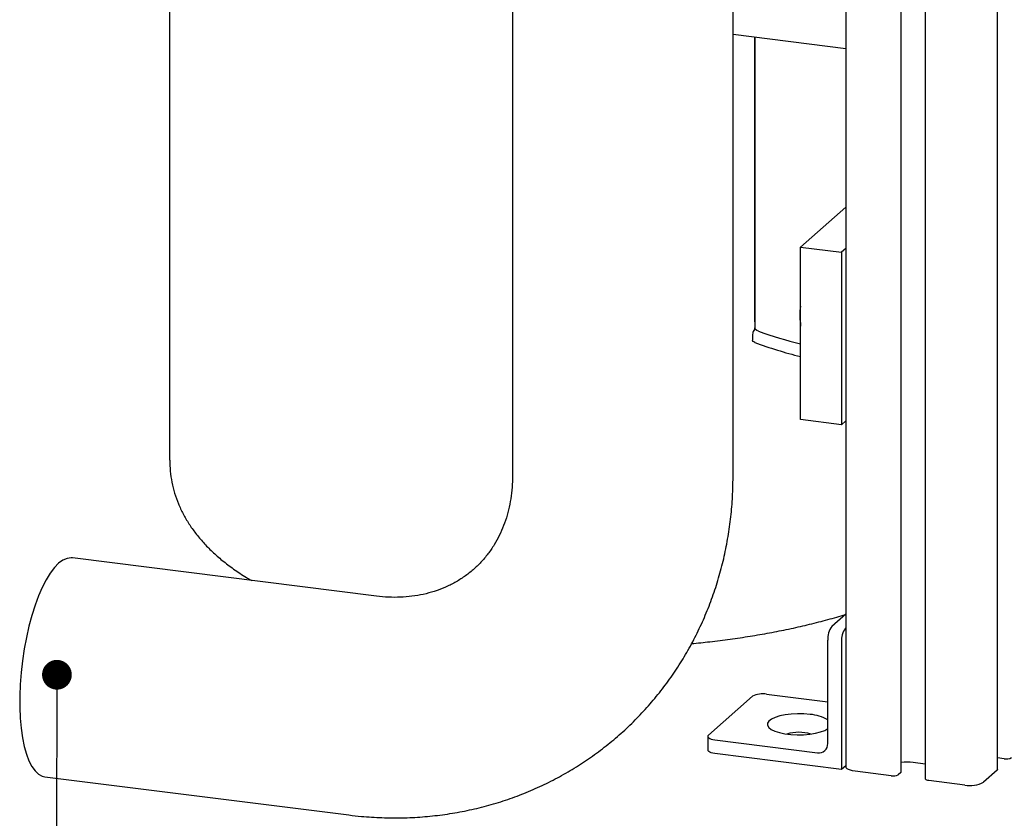
# Model space of a CAD drawing. Units: millimetres. Extents: x 5 to 785, y 5 to 415.
# Drawn here: x 424 to 458, y 194 to 222 of the extents above; entities that cross this region are included whole.
import ezdxf

# ---------------------------------------------------------------- set-up
doc = ezdxf.new("R2010")
doc.units = ezdxf.units.MM
doc.styles.get("Standard").update_dxf_attribs({"font": 'GOTHIC.TTF'})
doc.dimstyles.new('SLDDIMSTYLE1', dxfattribs={"dimtxt": 0.18, "dimasz": 1.016, "dimexe": 0, "dimexo": 0.0625, "dimgap": 0, "dimtad": 0, "dimtih": 1, "dimtoh": 1, "dimdec": 0, "dimrnd": 1e-09, "dimzin": 0, "dimdsep": 46, "dimtxsty": 'Standard', "dimblk1": 'DOT', "dimblk2": 'DOT', "dimsah": 1, "dimcen": 0.09, "dimadec": 0, "dimazin": 0, "dimtfac": 1.016, "dimtdec": 0, "dimtofl": 0, "dimtmove": 0, "dimatfit": 3, "dimldrblk": 'DOT', "dimfxl": 0, "dimfrac": 2, "dimtolj": 1, "dimtzin": 0, "dimarcsym": 0})

# ---------------------------------------------------------------- blocks, each defined once
blk = doc.blocks.new('_DOT')
at = {"color": 0, "linetype": 'ByBlock', "lineweight": -2}
blk.add_line((-0.5, 0), (-1, 0), dxfattribs=at)
at = {"color": 0, "linetype": 'ByBlock', "const_width": 0.5}
blk.add_lwpolyline([(-0.25, 0, 1), (0.25, 0, 1)], format="xyb", close=True, dxfattribs=at)

msp = doc.modelspace()

# ---------------------------------------------------------------- linework, layer by layer
at = {"color": 7, "linetype": 'Continuous', "lineweight": 25}
for p, q in [((452.4262, 319.9597), (452.4262, 196.0313)), ((454.3153, 195.8498), (454.3153, 319.7855)), ((455.1422, 319.6813), (455.1422, 195.6172)), ((457.6117, 195.9324), (457.6117, 319.3702)), ((441.0383, 224.0867), (441.0383, 205.9563)), ((448.5758, 205.9563), (448.5758, 224.0867)), ((429.3255, 222.9767), (429.3255, 206.5074)), ((448.5758, 221.06), (452.4262, 220.5749)), ((449.3034, 220.9683), (449.3034, 211.2668)), ((449.3197, 220.9663), (449.3197, 211.0263)), ((452.4262, 215.1537), (450.8786, 213.7888)), ((450.8786, 213.7888), (452.2817, 213.612)), ((450.8786, 207.8963), (450.8786, 213.7888)), ((452.4262, 213.7395), (452.2817, 213.612)), ((452.2817, 213.612), (452.2817, 207.7195)), ((450.8966, 211.0882), (450.8795, 211.3484)), ((449.2373, 210.7776), (449.2373, 210.6002)), ((449.2512, 210.869), (449.2406, 210.7769)), ((452.2817, 207.7195), (450.8786, 207.8963)), ((452.4262, 207.8469), (452.2817, 207.7195)), ((436.3917, 201.8584), (426.0028, 203.1673)), ((452.4262, 201.2472), (451.9466, 200.8243)), ((452.4262, 200.7758), (452.4143, 200.7653)), ((451.814, 196.8183), (451.814, 200.3538)), ((452.2817, 200.2949), (452.2817, 195.9344)), ((449.7232, 198.5099), (451.814, 198.2464)), ((449.2398, 198.4371), (447.7372, 197.112)), ((447.713, 197.0678), (447.713, 196.5964)), ((447.9554, 196.9508), (451.4632, 196.5089)), ((452.2817, 195.9344), (447.9554, 196.4794)), ((455.1422, 196.1196), (454.7245, 196.1723)), ((457.8441, 196.3026), (457.6117, 196.3319)), ((452.4262, 196.0618), (452.2817, 195.9344)), ((453.9772, 195.7208), (452.7494, 195.8754)), ((454.3072, 195.8351), (454.2188, 195.7571)), ((457.5996, 195.9103), (457.1356, 195.501)), ((425.0606, 195.6889), (435.4495, 194.3801)), ((456.4911, 195.404), (455.2634, 195.5587))]:
    msp.add_line(p, q, dxfattribs=at)
at = {"color": 7, "linetype": 'Continuous', "lineweight": 25, "flags": 128}
for points in [[(449.4499, 210.9141), (449.3897, 210.9412), (449.3471, 210.9718), (449.3239, 211.0047), (449.3197, 211.0263)], [(449.3154, 210.5314), (449.2801, 210.5476), (449.2549, 210.5659), (449.2405, 210.5854), (449.2373, 210.6002)], [(426.0028, 203.1673), (425.9571, 203.1706), (425.8181, 203.1509), (425.6758, 203.0876), (425.5317, 202.9813), (425.3876, 202.8335), (425.2452, 202.6456), (425.1062, 202.4201), (424.9722, 202.1595), (424.8447, 201.8669), (424.7253, 201.5457), (424.6154, 201.1996), (424.5161, 200.8328), (424.4288, 200.4495), (424.3544, 200.0543), (424.2939, 199.6517), (424.2478, 199.2464), (424.2168, 198.8433), (424.2012, 198.4471), (424.2012, 198.0624), (424.2168, 197.6936), (424.2478, 197.3453), (424.2939, 197.0213), (424.3544, 196.7255), (424.4288, 196.4615), (424.5161, 196.2322), (424.6154, 196.0404), (424.7253, 195.8883), (424.8447, 195.7777), (424.9722, 195.7099), (425.0606, 195.6889)], [(451.2094, 197.8171), (450.9979, 197.8358), (450.7795, 197.84), (450.563, 197.8294), (450.3574, 197.8045), (450.171, 197.7664), (450.0114, 197.7165), (449.8852, 197.6569), (449.7976, 197.5901), (449.7521, 197.5188), (449.7507, 197.4458), (449.7933, 197.3743), (449.8782, 197.3071), (450.002, 197.247), (450.1595, 197.1964), (450.3444, 197.1574), (450.5491, 197.1316), (450.7651, 197.1201), (450.9837, 197.1233), (451.1958, 197.1411), (451.3929, 197.1728), (451.5668, 197.217), (451.7104, 197.272), (451.814, 197.3327)], [(447.7372, 197.112), (447.7181, 197.0883), (447.7132, 197.0638), (447.7227, 197.0395), (447.7462, 197.0163), (447.7829, 196.9951), (447.8313, 196.9766), (447.8895, 196.9617), (447.9554, 196.9508)], [(447.9554, 196.4794), (447.8895, 196.4903), (447.8313, 196.5052), (447.7829, 196.5237), (447.7462, 196.5449), (447.7227, 196.5681), (447.7132, 196.5924), (447.713, 196.5964)], [(452.7494, 195.8754), (452.6616, 195.8899), (452.5839, 195.9099), (452.5194, 195.9345), (452.4705, 195.9628), (452.4391, 195.9937), (452.4265, 196.0261), (452.4262, 196.0313)], [(454.3153, 195.8498), (454.3136, 195.843), (454.3072, 195.8351)], [(457.6117, 195.9324), (457.6092, 195.9221), (457.5996, 195.9103)], [(455.2634, 195.5587), (455.2304, 195.5642), (455.2013, 195.5716), (455.1771, 195.5808), (455.1588, 195.5915), (455.147, 195.6031), (455.1422, 195.6152), (455.1422, 195.6172)]]:
    msp.add_lwpolyline(points, dxfattribs=at)
at = {"color": 7, "linetype": 'Continuous', "lineweight": 25}
for centre, radius, start, end in [((452.7619, 211.4671), 1.9072, 170.92211, 189.07789), ((449.3528, 211.2705), 0.0495, 184.23465, 227.99295), ((454.1947, 224.0531), 13.9695, 250.14415, 256.2678), ((454.1077, 223.3116), 13.6492, 249.44521, 256.31549), ((452.5509, 200.4001), 0.7383, 144.93094, 183.59311), ((453.0186, 200.3411), 0.7383, 144.93094, 183.59311), ((449.5852, 197.7846), 0.7383, 79.22613, 117.8883), ((451.1156, 196.4612), 1.3591, 59.07877, 86.04587), ((450.8271, 195.7661), 1.4394, 73.50096, 106.49904), ((451.5089, 196.8107), 0.3052, 261.39863, 1.42061), ((454.5032, 194.368), 1.8178, 83.00761, 95.93156), ((457.9131, 196.6653), 0.3692, 259.22613, 297.8883), ((454.0462, 196.0834), 0.3692, 259.22613, 297.8883), ((456.6751, 196.3711), 0.9844, 259.22613, 297.8883)]:
    msp.add_arc(centre, radius, start, end, dxfattribs=at)
for points, knots in [([(449.3348, 211.0026), (449.3325, 211.0007), (449.3118, 210.9843), (449.2799, 210.9401), (449.2611, 210.8937), (449.2512, 210.869)], [0, 0, 0, 0, 0.0567979, 0.4978791, 1, 1, 1, 1]), ([(429.3261, 206.5069), (429.3295, 206.3813), (429.3363, 206.1269), (429.3956, 205.7487), (429.4894, 205.3762), (429.6194, 205.0146), (429.7832, 204.6648), (429.9806, 204.3265), (430.2117, 203.9991), (430.478, 203.6813), (430.782, 203.3722), (431.1262, 203.0705), (431.5154, 202.7779), (431.8509, 202.5518), (432.0665, 202.4301), (432.1276, 202.3957)], [0, 0, 0, 0, 0.0691403, 0.1400743, 0.2110943, 0.2827659, 0.3556961, 0.4305534, 0.5080778, 0.5890691, 0.6743344, 0.7645532, 0.860026, 0.9603461, 1, 1, 1, 1]), ([(435.4495, 194.3801), (435.5921, 194.3635), (435.9667, 194.3202), (436.5744, 194.2828), (437.27, 194.2767), (437.9613, 194.3101), (438.6461, 194.3822), (439.3221, 194.4929), (439.9874, 194.6416), (440.6398, 194.8278), (441.2774, 195.0508), (441.8983, 195.3099), (442.5008, 195.604), (443.083, 195.9324), (443.6433, 196.2937), (444.1801, 196.6871), (444.6919, 197.1111), (445.1773, 197.5645), (445.6349, 198.0459), (446.0633, 198.554), (446.4615, 199.0871), (446.8283, 199.6438), (447.1626, 200.2225), (447.4635, 200.8215), (447.7301, 201.4392), (447.9617, 202.0738), (448.1574, 202.7235), (448.3167, 203.3864), (448.4392, 204.0606), (448.5238, 204.7442), (448.5688, 205.3772), (448.5737, 205.7825), (448.5758, 205.9563)], [0, 0, 0, 0, 0.0212695, 0.0558813, 0.0904504, 0.1249433, 0.1593564, 0.1936871, 0.2279348, 0.2621, 0.2961853, 0.330195, 0.3641348, 0.3980123, 0.4318363, 0.4656168, 0.4993648, 0.5330919, 0.5668082, 0.6005239, 0.6342511, 0.6680015, 0.7017862, 0.7356153, 0.7694978, 0.8034415, 0.8374525, 0.8715356, 0.9056938, 0.9399286, 0.9742402, 1, 1, 1, 1]), ([(441.0383, 205.9563), (441.0377, 205.8976), (441.0357, 205.7028), (441.0109, 205.3798), (440.9512, 204.9942), (440.8611, 204.6225), (440.7413, 204.2657), (440.592, 203.9251), (440.4131, 203.6022), (440.2045, 203.2986), (439.9661, 203.016), (439.698, 202.7571), (439.4017, 202.5249), (439.0798, 202.3227), (438.7362, 202.1531), (438.3746, 202.0173), (437.9983, 201.9161), (437.6102, 201.849), (437.2124, 201.8168), (436.8071, 201.8159), (436.5297, 201.8443), (436.3917, 201.8584)], [0, 0, 0, 0, 0.0216658, 0.0718635, 0.1224306, 0.1737074, 0.2258435, 0.2789944, 0.3333001, 0.3888503, 0.445629, 0.5034495, 0.561911, 0.6203176, 0.6779954, 0.7345496, 0.7898197, 0.8438274, 0.8966976, 0.9485958, 1, 1, 1, 1]), ([(447.1628, 200.2375), (447.3699, 200.2582), (447.8125, 200.3027), (448.4772, 200.3875), (449.1587, 200.4885), (449.8268, 200.6038), (450.4804, 200.7331), (451.1191, 200.8765), (451.7389, 201.0358), (452.1752, 201.1568), (452.397, 201.2291), (452.4262, 201.2386)], [0, 0, 0, 0, 0.1079227, 0.2307531, 0.3540068, 0.477783, 0.6021967, 0.7273824, 0.8534981, 0.9807291, 1, 1, 1, 1])]:
    msp.add_open_spline(points, degree=3, knots=knots, dxfattribs=at)

# ---------------------------------------------------------------- leaders
at = {"color": 7, "linetype": 'Continuous', "lineweight": 0}
msp.add_leader([(425.4734, 199.1724), (425.4221, 175.3923)], dimstyle='SLDDIMSTYLE1', dxfattribs=at)

doc.saveas('drawing.dxf')
